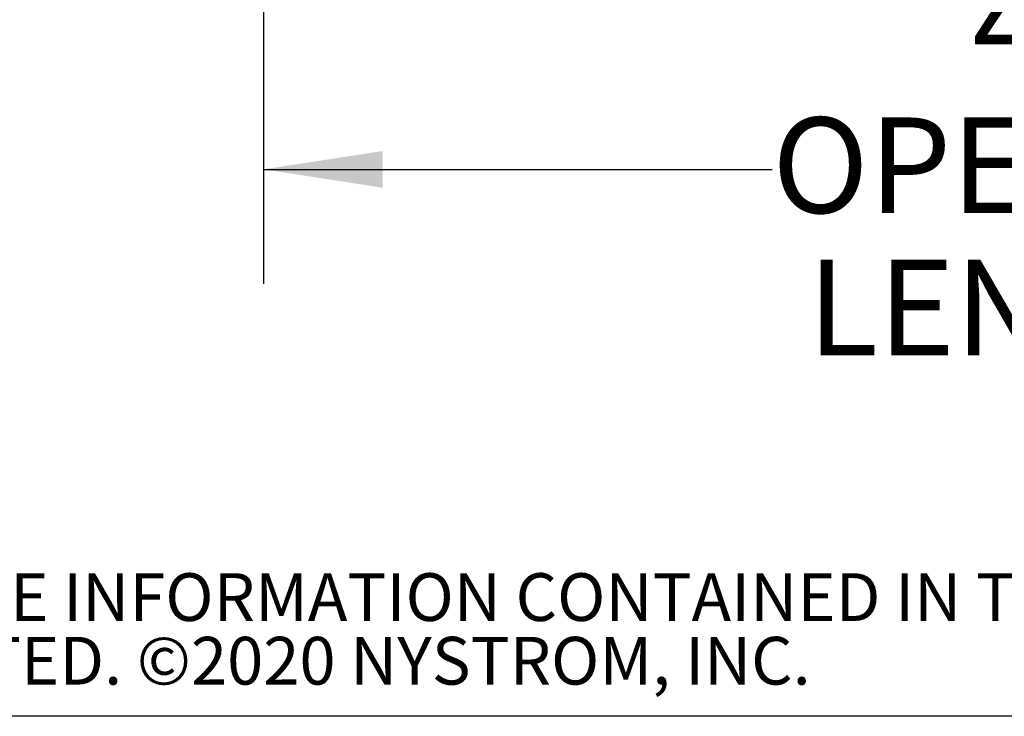
# Paper-space layout 'Sheet2' of a CAD drawing. Units: inches. Extents: x 0.1 to 10.8, y 0.2 to 8.4.
# Drawn here: x 1.7 to 2.7, y 0.4 to 1.2 of the extents above; entities that cross this region are included whole.
import ezdxf

# ---------------------------------------------------------------- set-up
doc = ezdxf.new("R2010")
doc.units = ezdxf.units.IN
doc.header["$MEASUREMENT"] = 0
doc.layers.add('FORMAT', color=7, linetype='Continuous')
doc.layers.add('NYSTROM', color=7, linetype='Continuous')
doc.styles.add('SLDTEXTSTYLE0', font='TXT', dxfattribs={"width": 0.605})
doc.styles.add('SLDTEXTSTYLE1', font='TXT', dxfattribs={"width": 0.75})
doc.dimstyles.new('SLDDIMSTYLE5', dxfattribs={"dimtxt": 0.101115, "dimasz": 0.13, "dimexe": 0, "dimexo": 0.0625, "dimgap": 0.025279, "dimtad": 0, "dimtih": 1, "dimtoh": 1, "dimlfac": 28, "dimrnd": 1e-09, "dimzin": 12, "dimdsep": 46, "dimlunit": 5, "dimtxsty": 'SLDTEXTSTYLE0', "dimsah": 1, "dimcen": 0.09, "dimadec": 0, "dimazin": 3, "dimtfac": 1, "dimtofl": 0, "dimtmove": 0, "dimatfit": 3, "dimfxl": 0, "dimfrac": 2, "dimtolj": 1, "dimtzin": 12, "dimarcsym": 0})

# ---------------------------------------------------------------- blocks, each defined once
blk = doc.blocks.new('SW_NOTE_0_13')
at = {"layer": 'NYSTROM', "color": 0, "attachment_point": 1, "style": 'SLDTEXTSTYLE1'}
for s, insert, char_height in [('PROPRIETARY AND CONFIDENTIAL:  THE INFORMATION CONTAINED IN THIS DRAWING IS THE SOLE PROPERTY OF NYSTROM.  ANY REPRODUCTION IN PART OR AS A WHOLE WITHOUT THE WRITTEN', (0, 0.0671), 0.0520833), ('PERMISSION OF NYSTROM IS PROHIBITED. ©2020 NYSTROM, INC.', (0, -0.0023), 0.052083)]:
    blk.add_mtext(s, dxfattribs=dict(at, insert=insert, char_height=char_height))
blk = doc.blocks.new('_D_10')
at = {"layer": 'FORMAT'}
for p, q in [((1.939, 1.3037), (1.939, 0.8635)), ((3.689, 1.3037), (3.689, 0.8635)), ((1.939, 0.9885), (2.4938, 0.9885)), ((3.689, 0.9885), (3.1342, 0.9885))]:
    blk.add_line(p, q, dxfattribs=at)
for points in [[(1.939, 0.9885), (2.069, 0.9685), (2.069, 1.0085)], [(3.689, 0.9885), (3.559, 1.0085), (3.559, 0.9685)]]:
    blk.add_solid(points, dxfattribs=at)
at = {"layer": 'FORMAT', "char_height": 0.10417, "attachment_point": 1, "style": 'SLDTEXTSTYLE0'}
for s, insert in [('49"', (2.7122, 1.2004)), ('OPENING', (2.4938, 1.0451)), ('LENGTH', (2.5324, 0.8899))]:
    blk.add_mtext(s, dxfattribs=dict(at, insert=insert))

psp = doc.layouts.new('Sheet2')

# ---------------------------------------------------------------- linework, layer by layer
at = {"color": 8, "linetype": 'Continuous', "lineweight": 18}
psp.add_line((10.629927, 0.3920732), (0.329927, 0.3920732), dxfattribs=at)
at = {"layer": 'FORMAT'}
psp.add_line((10.629927, 0.3920732), (0.329927, 0.3920732), dxfattribs=at)

# ---------------------------------------------------------------- block references
at = {"layer": 'NYSTROM'}
psp.add_blockref('SW_NOTE_0_13', (0.3804137, 0.4809928), dxfattribs=at)

# ---------------------------------------------------------------- dimensions: what is measured, and where the dimension line sits
at = {"layer": 'FORMAT'}
dim = psp.add_linear_dim(base=(1.939028, 0.9885139), p1=(3.689028, 1.3536538), p2=(1.939028, 1.3536538), text='<>\\POPENING\\PLENGTH', dimstyle='SLDDIMSTYLE5', dxfattribs=at)
dim.commit()
dim.dimension.update_dxf_attribs({"geometry": '_D_10', "text_midpoint": (2.814028, 0.9885139), "dimtype": 160})

doc.saveas('drawing.dxf')
